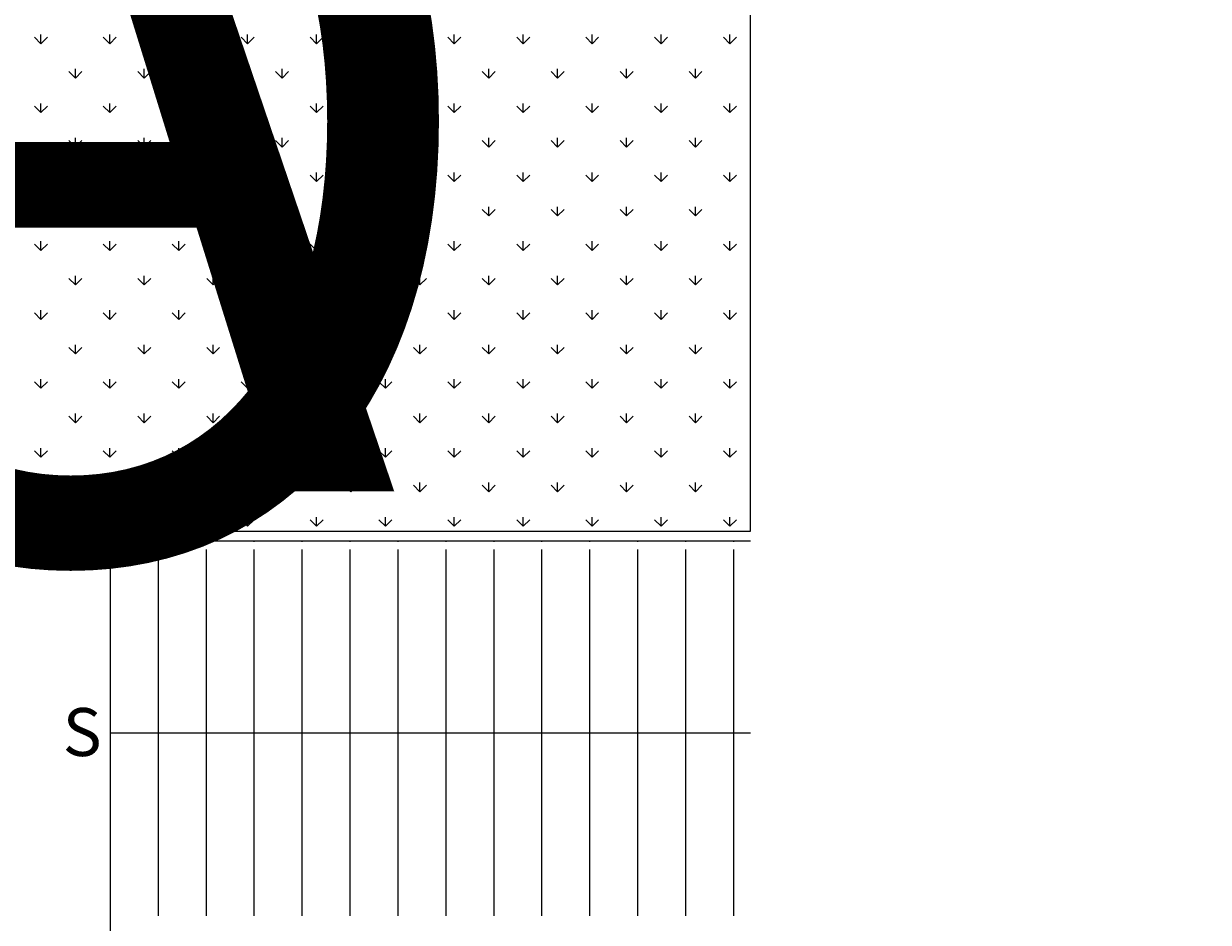
# Model space of a CAD drawing. Units: millimetres. Extents: x -589 to 426, y -764 to 493.
# Drawn here: x 136 to 143, y -648 to -643 of the extents above; entities that cross this region are included whole.
import ezdxf

# ---------------------------------------------------------------- set-up
doc = ezdxf.new("R2010")
doc.units = ezdxf.units.MM
doc.header["$MEASUREMENT"] = 0
for name, pattern in [('AI-Linetype-176', [3.444527, 2.066716, -1.377811]), ('AI-Linetype-177', [3.444527, 2.066716, -1.377811]), ('AI-Linetype-179', [3.444527, 2.066716, -1.377811]), ('AI-Linetype-180', [3.444527, 2.066716, -1.377811]), ('AI-Linetype-182', [3.444527, 2.066716, -1.377811]), ('AI-Linetype-183', [3.444527, 2.066716, -1.377811]), ('AI-Linetype-185', [3.444527, 2.066716, -1.377811]), ('AI-Linetype-186', [3.444527, 2.066716, -1.377811]), ('AI-Linetype-188', [3.444527, 2.066716, -1.377811]), ('AI-Linetype-189', [3.444527, 2.066716, -1.377811]), ('AI-Linetype-191', [3.444527, 2.066716, -1.377811]), ('AI-Linetype-192', [3.444527, 2.066716, -1.377811]), ('AI-Linetype-194', [3.444527, 2.066716, -1.377811]), ('AI-Linetype-195', [3.444527, 2.066716, -1.377811]), ('AI-Linetype-197', [3.444527, 2.066716, -1.377811]), ('AI-Linetype-198', [3.444527, 2.066716, -1.377811]), ('AI-Linetype-200', [3.444527, 2.066716, -1.377811]), ('AI-Linetype-201', [3.444527, 2.066716, -1.377811]), ('AI-Linetype-203', [3.444527, 2.066716, -1.377811]), ('AI-Linetype-204', [3.444527, 2.066716, -1.377811]), ('AI-Linetype-206', [3.444527, 2.066716, -1.377811]), ('AI-Linetype-207', [3.444527, 2.066716, -1.377811]), ('AI-Linetype-209', [3.444527, 2.066716, -1.377811]), ('AI-Linetype-210', [3.444527, 2.066716, -1.377811]), ('AI-Linetype-212', [3.444527, 2.066716, -1.377811]), ('AI-Linetype-213', [3.444527, 2.066716, -1.377811]), ('AI-Linetype-215', [3.444527, 2.066716, -1.377811]), ('AI-Linetype-216', [3.444527, 2.066716, -1.377811])]:
    doc.linetypes.add(name, pattern=pattern)
doc.layers.add('G-ANNO-DIMS', color=7, linetype='Continuous', lineweight=0)
doc.layers.add('Topo e sobreposições', color=7, linetype='Continuous', lineweight=0)

# ---------------------------------------------------------------- blocks, each defined once
blk = doc.blocks.new('Block_205')
at = {"layer": 'Topo e sobreposições'}
blk.add_lwpolyline([(942.82, -484.86), (942.82, -358.96), (763.28, -368.37), (763.28, -484.86), (906.43, -484.86)], close=True, dxfattribs=at)
at = {"layer": 'Topo e sobreposições', "color": 8, "lineweight": 0, "true_color": 0x808080}
for points in [[(858.52, -426.96), (858.52, -426.96), (857.76, -426.19), (857.76, -426.19)], [(858.52, -426.96), (858.52, -426.96), (858.52, -425.87), (858.52, -425.87)], [(858.52, -426.96), (858.52, -426.96), (859.29, -426.19), (859.29, -426.19)], [(866.71, -426.96), (866.71, -426.96), (865.94, -426.19), (865.94, -426.19)], [(866.71, -426.96), (866.71, -426.96), (866.71, -425.87), (866.71, -425.87)], [(866.71, -426.96), (866.71, -426.96), (867.48, -426.19), (867.48, -426.19)], [(874.9, -426.96), (874.9, -426.96), (874.13, -426.19), (874.13, -426.19)], [(874.9, -426.96), (874.9, -426.96), (874.9, -425.87), (874.9, -425.87)], [(874.9, -426.96), (874.9, -426.96), (875.66, -426.19), (875.66, -426.19)], [(883.08, -426.96), (883.08, -426.96), (882.32, -426.19), (882.32, -426.19)], [(883.08, -426.96), (883.08, -426.96), (883.08, -425.87), (883.08, -425.87)], [(883.08, -426.96), (883.08, -426.96), (883.85, -426.19), (883.85, -426.19)], [(891.27, -426.96), (891.27, -426.96), (890.5, -426.19), (890.5, -426.19)], [(891.27, -426.96), (891.27, -426.96), (891.27, -425.87), (891.27, -425.87)], [(891.27, -426.96), (891.27, -426.96), (892.04, -426.19), (892.04, -426.19)], [(899.46, -426.96), (899.46, -426.96), (898.69, -426.19), (898.69, -426.19)], [(899.46, -426.96), (899.46, -426.96), (899.46, -425.87), (899.46, -425.87)], [(899.46, -426.96), (899.46, -426.96), (900.22, -426.19), (900.22, -426.19)], [(907.64, -426.96), (907.64, -426.96), (906.87, -426.19), (906.87, -426.19)], [(907.64, -426.96), (907.64, -426.96), (907.64, -425.87), (907.64, -425.87)], [(907.64, -426.96), (907.64, -426.96), (908.41, -426.19), (908.41, -426.19)], [(915.83, -426.96), (915.83, -426.96), (915.06, -426.19), (915.06, -426.19)], [(915.83, -426.96), (915.83, -426.96), (915.83, -425.87), (915.83, -425.87)], [(915.83, -426.96), (915.83, -426.96), (916.6, -426.19), (916.6, -426.19)], [(924.02, -426.96), (924.02, -426.96), (923.25, -426.19), (923.25, -426.19)], [(924.01, -426.96), (924.01, -426.96), (924.01, -425.87), (924.01, -425.87)], [(924.02, -426.96), (924.02, -426.96), (924.78, -426.19), (924.78, -426.19)], [(932.2, -426.96), (932.2, -426.96), (931.43, -426.19), (931.43, -426.19)], [(932.2, -426.96), (932.2, -426.96), (932.2, -425.87), (932.2, -425.87)], [(932.2, -426.96), (932.2, -426.96), (932.97, -426.19), (932.97, -426.19)], [(940.39, -426.96), (940.39, -426.96), (939.62, -426.19), (939.62, -426.19)], [(940.39, -426.96), (940.39, -426.96), (940.39, -425.87), (940.39, -425.87)], [(940.39, -426.96), (940.39, -426.96), (941.16, -426.19), (941.16, -426.19)], [(862.62, -431.05), (862.62, -431.05), (861.85, -430.28), (861.85, -430.28)], [(862.62, -431.05), (862.62, -431.05), (862.62, -429.96), (862.62, -429.96)], [(862.62, -431.05), (862.62, -431.05), (863.38, -430.28), (863.38, -430.28)], [(870.8, -431.05), (870.8, -431.05), (870.04, -430.28), (870.04, -430.28)], [(870.8, -431.05), (870.8, -431.05), (870.8, -429.96), (870.8, -429.96)], [(870.8, -431.05), (870.8, -431.05), (871.57, -430.28), (871.57, -430.28)], [(878.99, -431.05), (878.99, -431.05), (878.22, -430.28), (878.22, -430.28)], [(878.99, -431.05), (878.99, -431.05), (878.99, -429.96), (878.99, -429.96)], [(878.99, -431.05), (878.99, -431.05), (879.76, -430.28), (879.76, -430.28)], [(887.18, -431.05), (887.18, -431.05), (886.41, -430.28), (886.41, -430.28)], [(887.18, -431.05), (887.18, -431.05), (887.18, -429.96), (887.18, -429.96)], [(887.18, -431.05), (887.18, -431.05), (887.94, -430.28), (887.94, -430.28)], [(895.36, -431.05), (895.36, -431.05), (894.59, -430.28), (894.59, -430.28)], [(895.36, -431.05), (895.36, -431.05), (895.36, -429.96), (895.36, -429.96)], [(895.36, -431.05), (895.36, -431.05), (896.13, -430.28), (896.13, -430.28)], [(903.55, -431.05), (903.55, -431.05), (902.78, -430.28), (902.78, -430.28)], [(903.55, -431.05), (903.55, -431.05), (903.55, -429.96), (903.55, -429.96)], [(903.55, -431.05), (903.55, -431.05), (904.32, -430.28), (904.32, -430.28)], [(911.74, -431.05), (911.74, -431.05), (910.97, -430.28), (910.97, -430.28)], [(911.74, -431.05), (911.74, -431.05), (911.74, -429.96), (911.74, -429.96)], [(911.74, -431.05), (911.74, -431.05), (912.5, -430.28), (912.5, -430.28)], [(919.92, -431.05), (919.92, -431.05), (919.15, -430.28), (919.15, -430.28)], [(919.92, -431.05), (919.92, -431.05), (919.92, -429.96), (919.92, -429.96)], [(919.92, -431.05), (919.92, -431.05), (920.69, -430.28), (920.69, -430.28)], [(928.11, -431.05), (928.11, -431.05), (927.34, -430.28), (927.34, -430.28)], [(928.11, -431.05), (928.11, -431.05), (928.11, -429.96), (928.11, -429.96)], [(928.11, -431.05), (928.11, -431.05), (928.88, -430.28), (928.88, -430.28)], [(936.29, -431.05), (936.29, -431.05), (935.53, -430.28), (935.53, -430.28)], [(936.29, -431.05), (936.29, -431.05), (936.29, -429.96), (936.29, -429.96)], [(936.29, -431.05), (936.29, -431.05), (937.06, -430.28), (937.06, -430.28)], [(858.52, -435.14), (858.52, -435.14), (857.76, -434.38), (857.76, -434.38)], [(858.52, -435.14), (858.52, -435.14), (858.52, -434.06), (858.52, -434.06)], [(858.52, -435.14), (858.52, -435.14), (859.29, -434.38), (859.29, -434.38)], [(866.71, -435.14), (866.71, -435.14), (865.94, -434.38), (865.94, -434.38)], [(866.71, -435.14), (866.71, -435.14), (866.71, -434.06), (866.71, -434.06)], [(866.71, -435.14), (866.71, -435.14), (867.48, -434.38), (867.48, -434.38)], [(874.9, -435.14), (874.9, -435.14), (874.13, -434.38), (874.13, -434.38)], [(874.9, -435.14), (874.9, -435.14), (874.9, -434.06), (874.9, -434.06)], [(874.9, -435.14), (874.9, -435.14), (875.66, -434.38), (875.66, -434.38)], [(883.08, -435.14), (883.08, -435.14), (882.32, -434.38), (882.32, -434.38)], [(883.08, -435.14), (883.08, -435.14), (883.08, -434.06), (883.08, -434.06)], [(883.08, -435.14), (883.08, -435.14), (883.85, -434.38), (883.85, -434.38)], [(891.27, -435.14), (891.27, -435.14), (890.5, -434.38), (890.5, -434.38)], [(891.27, -435.14), (891.27, -435.14), (891.27, -434.06), (891.27, -434.06)], [(891.27, -435.14), (891.27, -435.14), (892.04, -434.38), (892.04, -434.38)], [(899.46, -435.14), (899.46, -435.14), (898.69, -434.38), (898.69, -434.38)], [(899.46, -435.14), (899.46, -435.14), (899.46, -434.06), (899.46, -434.06)], [(899.46, -435.14), (899.46, -435.14), (900.22, -434.38), (900.22, -434.38)], [(907.64, -435.14), (907.64, -435.14), (906.87, -434.38), (906.87, -434.38)], [(907.64, -435.14), (907.64, -435.14), (907.64, -434.06), (907.64, -434.06)], [(907.64, -435.14), (907.64, -435.14), (908.41, -434.38), (908.41, -434.38)], [(915.83, -435.14), (915.83, -435.14), (915.06, -434.38), (915.06, -434.38)], [(915.83, -435.14), (915.83, -435.14), (915.83, -434.06), (915.83, -434.06)], [(915.83, -435.14), (915.83, -435.14), (916.6, -434.38), (916.6, -434.38)], [(924.02, -435.14), (924.02, -435.14), (923.25, -434.38), (923.25, -434.38)], [(924.01, -435.14), (924.01, -435.14), (924.01, -434.06), (924.01, -434.06)], [(924.02, -435.14), (924.02, -435.14), (924.78, -434.38), (924.78, -434.38)], [(932.2, -435.14), (932.2, -435.14), (931.43, -434.38), (931.43, -434.38)], [(932.2, -435.14), (932.2, -435.14), (932.2, -434.06), (932.2, -434.06)], [(932.2, -435.14), (932.2, -435.14), (932.97, -434.38), (932.97, -434.38)], [(940.39, -435.14), (940.39, -435.14), (939.62, -434.38), (939.62, -434.38)], [(940.39, -435.14), (940.39, -435.14), (940.39, -434.06), (940.39, -434.06)], [(940.39, -435.14), (940.39, -435.14), (941.16, -434.38), (941.16, -434.38)], [(862.62, -439.24), (862.62, -439.24), (861.85, -438.47), (861.85, -438.47)], [(862.62, -439.24), (862.62, -439.24), (862.62, -438.15), (862.62, -438.15)], [(862.62, -439.24), (862.62, -439.24), (863.38, -438.47), (863.38, -438.47)], [(870.8, -439.24), (870.8, -439.24), (870.04, -438.47), (870.04, -438.47)], [(870.8, -439.24), (870.8, -439.24), (870.8, -438.15), (870.8, -438.15)], [(870.8, -439.24), (870.8, -439.24), (871.57, -438.47), (871.57, -438.47)], [(878.99, -439.24), (878.99, -439.24), (878.22, -438.47), (878.22, -438.47)], [(878.99, -439.24), (878.99, -439.24), (878.99, -438.15), (878.99, -438.15)], [(878.99, -439.24), (878.99, -439.24), (879.76, -438.47), (879.76, -438.47)], [(887.18, -439.24), (887.18, -439.24), (886.41, -438.47), (886.41, -438.47)], [(887.18, -439.24), (887.18, -439.24), (887.18, -438.15), (887.18, -438.15)], [(887.18, -439.24), (887.18, -439.24), (887.94, -438.47), (887.94, -438.47)], [(895.36, -439.24), (895.36, -439.24), (894.59, -438.47), (894.59, -438.47)], [(895.36, -439.24), (895.36, -439.24), (895.36, -438.15), (895.36, -438.15)], [(895.36, -439.24), (895.36, -439.24), (896.13, -438.47), (896.13, -438.47)], [(903.55, -439.24), (903.55, -439.24), (902.78, -438.47), (902.78, -438.47)], [(903.55, -439.24), (903.55, -439.24), (903.55, -438.15), (903.55, -438.15)], [(903.55, -439.24), (903.55, -439.24), (904.32, -438.47), (904.32, -438.47)], [(911.74, -439.24), (911.74, -439.24), (910.97, -438.47), (910.97, -438.47)], [(911.74, -439.24), (911.74, -439.24), (911.74, -438.15), (911.74, -438.15)], [(911.74, -439.24), (911.74, -439.24), (912.5, -438.47), (912.5, -438.47)], [(919.92, -439.24), (919.92, -439.24), (919.15, -438.47), (919.15, -438.47)], [(919.92, -439.24), (919.92, -439.24), (919.92, -438.15), (919.92, -438.15)], [(919.92, -439.24), (919.92, -439.24), (920.69, -438.47), (920.69, -438.47)], [(928.11, -439.24), (928.11, -439.24), (927.34, -438.47), (927.34, -438.47)], [(928.11, -439.24), (928.11, -439.24), (928.11, -438.15), (928.11, -438.15)], [(928.11, -439.24), (928.11, -439.24), (928.88, -438.47), (928.88, -438.47)], [(936.29, -439.24), (936.29, -439.24), (935.53, -438.47), (935.53, -438.47)], [(936.29, -439.24), (936.29, -439.24), (936.29, -438.15), (936.29, -438.15)], [(936.29, -439.24), (936.29, -439.24), (937.06, -438.47), (937.06, -438.47)], [(858.52, -443.33), (858.52, -443.33), (857.76, -442.56), (857.76, -442.56)], [(858.52, -443.33), (858.52, -443.33), (858.52, -442.24), (858.52, -442.24)], [(858.52, -443.33), (858.52, -443.33), (859.29, -442.56), (859.29, -442.56)], [(866.71, -443.33), (866.71, -443.33), (865.94, -442.56), (865.94, -442.56)], [(866.71, -443.33), (866.71, -443.33), (866.71, -442.24), (866.71, -442.24)], [(866.71, -443.33), (866.71, -443.33), (867.48, -442.56), (867.48, -442.56)], [(874.9, -443.33), (874.9, -443.33), (874.13, -442.56), (874.13, -442.56)], [(874.9, -443.33), (874.9, -443.33), (874.9, -442.24), (874.9, -442.24)], [(874.9, -443.33), (874.9, -443.33), (875.66, -442.56), (875.66, -442.56)], [(883.08, -443.33), (883.08, -443.33), (882.32, -442.56), (882.32, -442.56)], [(883.08, -443.33), (883.08, -443.33), (883.08, -442.24), (883.08, -442.24)], [(883.08, -443.33), (883.08, -443.33), (883.85, -442.56), (883.85, -442.56)], [(891.27, -443.33), (891.27, -443.33), (890.5, -442.56), (890.5, -442.56)], [(891.27, -443.33), (891.27, -443.33), (891.27, -442.24), (891.27, -442.24)], [(891.27, -443.33), (891.27, -443.33), (892.04, -442.56), (892.04, -442.56)], [(899.46, -443.33), (899.46, -443.33), (898.69, -442.56), (898.69, -442.56)], [(899.46, -443.33), (899.46, -443.33), (899.46, -442.24), (899.46, -442.24)], [(899.46, -443.33), (899.46, -443.33), (900.22, -442.56), (900.22, -442.56)], [(907.64, -443.33), (907.64, -443.33), (906.87, -442.56), (906.87, -442.56)], [(907.64, -443.33), (907.64, -443.33), (907.64, -442.24), (907.64, -442.24)], [(907.64, -443.33), (907.64, -443.33), (908.41, -442.56), (908.41, -442.56)], [(915.83, -443.33), (915.83, -443.33), (915.06, -442.56), (915.06, -442.56)], [(915.83, -443.33), (915.83, -443.33), (915.83, -442.24), (915.83, -442.24)], [(915.83, -443.33), (915.83, -443.33), (916.6, -442.56), (916.6, -442.56)], [(924.02, -443.33), (924.02, -443.33), (923.25, -442.56), (923.25, -442.56)], [(924.01, -443.33), (924.01, -443.33), (924.01, -442.24), (924.01, -442.24)], [(924.02, -443.33), (924.02, -443.33), (924.78, -442.56), (924.78, -442.56)], [(932.2, -443.33), (932.2, -443.33), (931.43, -442.56), (931.43, -442.56)], [(932.2, -443.33), (932.2, -443.33), (932.2, -442.24), (932.2, -442.24)], [(932.2, -443.33), (932.2, -443.33), (932.97, -442.56), (932.97, -442.56)], [(940.39, -443.33), (940.39, -443.33), (939.62, -442.56), (939.62, -442.56)], [(940.39, -443.33), (940.39, -443.33), (940.39, -442.24), (940.39, -442.24)], [(940.39, -443.33), (940.39, -443.33), (941.16, -442.56), (941.16, -442.56)], [(862.62, -447.42), (862.62, -447.42), (861.85, -446.66), (861.85, -446.66)], [(862.62, -447.42), (862.62, -447.42), (862.62, -446.34), (862.62, -446.34)], [(862.62, -447.42), (862.62, -447.42), (863.38, -446.66), (863.38, -446.66)], [(870.8, -447.42), (870.8, -447.42), (870.04, -446.66), (870.04, -446.66)], [(870.8, -447.42), (870.8, -447.42), (870.8, -446.34), (870.8, -446.34)], [(870.8, -447.42), (870.8, -447.42), (871.57, -446.66), (871.57, -446.66)], [(878.99, -447.42), (878.99, -447.42), (878.22, -446.66), (878.22, -446.66)], [(878.99, -447.42), (878.99, -447.42), (878.99, -446.34), (878.99, -446.34)], [(878.99, -447.42), (878.99, -447.42), (879.76, -446.66), (879.76, -446.66)], [(887.18, -447.42), (887.18, -447.42), (886.41, -446.66), (886.41, -446.66)], [(887.18, -447.42), (887.18, -447.42), (887.18, -446.34), (887.18, -446.34)], [(887.18, -447.42), (887.18, -447.42), (887.94, -446.66), (887.94, -446.66)], [(895.36, -447.42), (895.36, -447.42), (894.59, -446.66), (894.59, -446.66)], [(895.36, -447.42), (895.36, -447.42), (895.36, -446.34), (895.36, -446.34)], [(895.36, -447.42), (895.36, -447.42), (896.13, -446.66), (896.13, -446.66)], [(903.55, -447.42), (903.55, -447.42), (902.78, -446.66), (902.78, -446.66)], [(903.55, -447.42), (903.55, -447.42), (903.55, -446.34), (903.55, -446.34)], [(903.55, -447.42), (903.55, -447.42), (904.32, -446.66), (904.32, -446.66)], [(911.74, -447.42), (911.74, -447.42), (910.97, -446.66), (910.97, -446.66)], [(911.74, -447.42), (911.74, -447.42), (911.74, -446.34), (911.74, -446.34)], [(911.74, -447.42), (911.74, -447.42), (912.5, -446.66), (912.5, -446.66)], [(919.92, -447.42), (919.92, -447.42), (919.15, -446.66), (919.15, -446.66)], [(919.92, -447.42), (919.92, -447.42), (919.92, -446.34), (919.92, -446.34)], [(919.92, -447.42), (919.92, -447.42), (920.69, -446.66), (920.69, -446.66)], [(928.11, -447.42), (928.11, -447.42), (927.34, -446.66), (927.34, -446.66)], [(928.11, -447.42), (928.11, -447.42), (928.11, -446.34), (928.11, -446.34)], [(928.11, -447.42), (928.11, -447.42), (928.88, -446.66), (928.88, -446.66)], [(936.29, -447.42), (936.29, -447.42), (935.53, -446.66), (935.53, -446.66)], [(936.29, -447.42), (936.29, -447.42), (936.29, -446.34), (936.29, -446.34)], [(936.29, -447.42), (936.29, -447.42), (937.06, -446.66), (937.06, -446.66)], [(858.52, -451.52), (858.52, -451.52), (857.76, -450.75), (857.76, -450.75)], [(858.52, -451.52), (858.52, -451.52), (858.52, -450.43), (858.52, -450.43)], [(858.52, -451.52), (858.52, -451.52), (859.29, -450.75), (859.29, -450.75)], [(866.71, -451.52), (866.71, -451.52), (865.94, -450.75), (865.94, -450.75)], [(866.71, -451.52), (866.71, -451.52), (866.71, -450.43), (866.71, -450.43)], [(866.71, -451.52), (866.71, -451.52), (867.48, -450.75), (867.48, -450.75)], [(874.9, -451.52), (874.9, -451.52), (874.13, -450.75), (874.13, -450.75)], [(874.9, -451.52), (874.9, -451.52), (874.9, -450.43), (874.9, -450.43)], [(874.9, -451.52), (874.9, -451.52), (875.66, -450.75), (875.66, -450.75)], [(883.08, -451.52), (883.08, -451.52), (882.32, -450.75), (882.32, -450.75)], [(883.08, -451.52), (883.08, -451.52), (883.08, -450.43), (883.08, -450.43)], [(883.08, -451.52), (883.08, -451.52), (883.85, -450.75), (883.85, -450.75)], [(891.27, -451.52), (891.27, -451.52), (890.5, -450.75), (890.5, -450.75)], [(891.27, -451.52), (891.27, -451.52), (891.27, -450.43), (891.27, -450.43)], [(891.27, -451.52), (891.27, -451.52), (892.04, -450.75), (892.04, -450.75)], [(899.46, -451.52), (899.46, -451.52), (898.69, -450.75), (898.69, -450.75)], [(899.46, -451.52), (899.46, -451.52), (899.46, -450.43), (899.46, -450.43)], [(899.46, -451.52), (899.46, -451.52), (900.22, -450.75), (900.22, -450.75)], [(907.64, -451.52), (907.64, -451.52), (906.87, -450.75), (906.87, -450.75)], [(907.64, -451.52), (907.64, -451.52), (907.64, -450.43), (907.64, -450.43)], [(907.64, -451.52), (907.64, -451.52), (908.41, -450.75), (908.41, -450.75)], [(915.83, -451.52), (915.83, -451.52), (915.06, -450.75), (915.06, -450.75)], [(915.83, -451.52), (915.83, -451.52), (915.83, -450.43), (915.83, -450.43)], [(915.83, -451.52), (915.83, -451.52), (916.6, -450.75), (916.6, -450.75)], [(924.02, -451.52), (924.02, -451.52), (923.25, -450.75), (923.25, -450.75)], [(924.01, -451.52), (924.01, -451.52), (924.01, -450.43), (924.01, -450.43)], [(924.02, -451.52), (924.02, -451.52), (924.78, -450.75), (924.78, -450.75)], [(932.2, -451.52), (932.2, -451.52), (931.43, -450.75), (931.43, -450.75)], [(932.2, -451.52), (932.2, -451.52), (932.2, -450.43), (932.2, -450.43)], [(932.2, -451.52), (932.2, -451.52), (932.97, -450.75), (932.97, -450.75)], [(940.39, -451.52), (940.39, -451.52), (939.62, -450.75), (939.62, -450.75)], [(940.39, -451.52), (940.39, -451.52), (940.39, -450.43), (940.39, -450.43)], [(940.39, -451.52), (940.39, -451.52), (941.16, -450.75), (941.16, -450.75)], [(862.62, -455.61), (862.62, -455.61), (862.62, -454.52), (862.62, -454.52)], [(870.8, -455.61), (870.8, -455.61), (870.8, -454.52), (870.8, -454.52)], [(878.99, -455.61), (878.99, -455.61), (878.99, -454.52), (878.99, -454.52)], [(887.18, -455.61), (887.18, -455.61), (887.18, -454.52), (887.18, -454.52)], [(895.36, -455.61), (895.36, -455.61), (895.36, -454.52), (895.36, -454.52)], [(903.55, -455.61), (903.55, -455.61), (903.55, -454.52), (903.55, -454.52)], [(911.74, -455.61), (911.74, -455.61), (911.74, -454.52), (911.74, -454.52)], [(919.92, -455.61), (919.92, -455.61), (919.92, -454.52), (919.92, -454.52)], [(928.11, -455.61), (928.11, -455.61), (928.11, -454.52), (928.11, -454.52)], [(936.29, -455.61), (936.29, -455.61), (936.29, -454.52), (936.29, -454.52)], [(862.62, -455.61), (862.62, -455.61), (861.85, -454.84), (861.85, -454.84)], [(862.62, -455.61), (862.62, -455.61), (863.38, -454.84), (863.38, -454.84)], [(870.8, -455.61), (870.8, -455.61), (870.04, -454.84), (870.04, -454.84)], [(870.8, -455.61), (870.8, -455.61), (871.57, -454.84), (871.57, -454.84)], [(878.99, -455.61), (878.99, -455.61), (878.22, -454.84), (878.22, -454.84)], [(878.99, -455.61), (878.99, -455.61), (879.76, -454.84), (879.76, -454.84)], [(887.18, -455.61), (887.18, -455.61), (886.41, -454.84), (886.41, -454.84)], [(887.18, -455.61), (887.18, -455.61), (887.94, -454.84), (887.94, -454.84)], [(895.36, -455.61), (895.36, -455.61), (894.59, -454.84), (894.59, -454.84)], [(895.36, -455.61), (895.36, -455.61), (896.13, -454.84), (896.13, -454.84)], [(903.55, -455.61), (903.55, -455.61), (902.78, -454.84), (902.78, -454.84)], [(903.55, -455.61), (903.55, -455.61), (904.32, -454.84), (904.32, -454.84)], [(911.74, -455.61), (911.74, -455.61), (910.97, -454.84), (910.97, -454.84)], [(911.74, -455.61), (911.74, -455.61), (912.5, -454.84), (912.5, -454.84)], [(919.92, -455.61), (919.92, -455.61), (919.15, -454.84), (919.15, -454.84)], [(919.92, -455.61), (919.92, -455.61), (920.69, -454.84), (920.69, -454.84)], [(928.11, -455.61), (928.11, -455.61), (927.34, -454.84), (927.34, -454.84)], [(928.11, -455.61), (928.11, -455.61), (928.88, -454.84), (928.88, -454.84)], [(936.29, -455.61), (936.29, -455.61), (935.53, -454.84), (935.53, -454.84)], [(936.29, -455.61), (936.29, -455.61), (937.06, -454.84), (937.06, -454.84)], [(858.52, -459.7), (858.52, -459.7), (858.52, -458.62), (858.52, -458.62)], [(866.71, -459.7), (866.71, -459.7), (866.71, -458.62), (866.71, -458.62)], [(874.9, -459.7), (874.9, -459.7), (874.9, -458.62), (874.9, -458.62)], [(883.08, -459.7), (883.08, -459.7), (883.08, -458.62), (883.08, -458.62)], [(891.27, -459.7), (891.27, -459.7), (891.27, -458.62), (891.27, -458.62)], [(899.46, -459.7), (899.46, -459.7), (899.46, -458.62), (899.46, -458.62)], [(907.64, -459.7), (907.64, -459.7), (907.64, -458.62), (907.64, -458.62)], [(915.83, -459.7), (915.83, -459.7), (915.83, -458.62), (915.83, -458.62)], [(924.01, -459.7), (924.01, -459.7), (924.01, -458.62), (924.01, -458.62)], [(932.2, -459.7), (932.2, -459.7), (932.2, -458.62), (932.2, -458.62)], [(940.39, -459.7), (940.39, -459.7), (940.39, -458.62), (940.39, -458.62)], [(858.52, -459.7), (858.52, -459.7), (857.76, -458.93), (857.76, -458.93)], [(858.52, -459.7), (858.52, -459.7), (859.29, -458.93), (859.29, -458.93)], [(866.71, -459.7), (866.71, -459.7), (865.94, -458.93), (865.94, -458.93)], [(866.71, -459.7), (866.71, -459.7), (867.48, -458.93), (867.48, -458.93)], [(874.9, -459.7), (874.9, -459.7), (874.13, -458.93), (874.13, -458.93)], [(874.9, -459.7), (874.9, -459.7), (875.66, -458.93), (875.66, -458.93)], [(883.08, -459.7), (883.08, -459.7), (882.32, -458.93), (882.32, -458.93)], [(883.08, -459.7), (883.08, -459.7), (883.85, -458.93), (883.85, -458.93)], [(891.27, -459.7), (891.27, -459.7), (890.5, -458.93), (890.5, -458.93)], [(891.27, -459.7), (891.27, -459.7), (892.04, -458.93), (892.04, -458.93)], [(899.46, -459.7), (899.46, -459.7), (898.69, -458.93), (898.69, -458.93)], [(899.46, -459.7), (899.46, -459.7), (900.22, -458.93), (900.22, -458.93)], [(907.64, -459.7), (907.64, -459.7), (906.87, -458.93), (906.87, -458.93)], [(907.64, -459.7), (907.64, -459.7), (908.41, -458.93), (908.41, -458.93)], [(915.83, -459.7), (915.83, -459.7), (915.06, -458.93), (915.06, -458.93)], [(915.83, -459.7), (915.83, -459.7), (916.6, -458.93), (916.6, -458.93)], [(924.02, -459.7), (924.02, -459.7), (923.25, -458.93), (923.25, -458.93)], [(924.02, -459.7), (924.02, -459.7), (924.78, -458.93), (924.78, -458.93)], [(932.2, -459.7), (932.2, -459.7), (931.43, -458.93), (931.43, -458.93)], [(932.2, -459.7), (932.2, -459.7), (932.97, -458.93), (932.97, -458.93)], [(940.39, -459.7), (940.39, -459.7), (939.62, -458.93), (939.62, -458.93)], [(940.39, -459.7), (940.39, -459.7), (941.16, -458.93), (941.16, -458.93)], [(862.62, -463.8), (862.62, -463.8), (861.85, -463.03), (861.85, -463.03)], [(862.62, -463.8), (862.62, -463.8), (862.62, -462.71), (862.62, -462.71)], [(862.62, -463.8), (862.62, -463.8), (863.38, -463.03), (863.38, -463.03)], [(870.8, -463.8), (870.8, -463.8), (870.04, -463.03), (870.04, -463.03)], [(870.8, -463.8), (870.8, -463.8), (870.8, -462.71), (870.8, -462.71)], [(870.8, -463.8), (870.8, -463.8), (871.57, -463.03), (871.57, -463.03)], [(878.99, -463.8), (878.99, -463.8), (878.22, -463.03), (878.22, -463.03)], [(878.99, -463.8), (878.99, -463.8), (878.99, -462.71), (878.99, -462.71)], [(878.99, -463.8), (878.99, -463.8), (879.76, -463.03), (879.76, -463.03)], [(887.18, -463.8), (887.18, -463.8), (886.41, -463.03), (886.41, -463.03)], [(887.18, -463.8), (887.18, -463.8), (887.18, -462.71), (887.18, -462.71)], [(887.18, -463.8), (887.18, -463.8), (887.94, -463.03), (887.94, -463.03)], [(895.36, -463.8), (895.36, -463.8), (894.59, -463.03), (894.59, -463.03)], [(895.36, -463.8), (895.36, -463.8), (895.36, -462.71), (895.36, -462.71)], [(895.36, -463.8), (895.36, -463.8), (896.13, -463.03), (896.13, -463.03)], [(903.55, -463.8), (903.55, -463.8), (902.78, -463.03), (902.78, -463.03)], [(903.55, -463.8), (903.55, -463.8), (903.55, -462.71), (903.55, -462.71)], [(903.55, -463.8), (903.55, -463.8), (904.32, -463.03), (904.32, -463.03)], [(911.74, -463.8), (911.74, -463.8), (910.97, -463.03), (910.97, -463.03)], [(911.74, -463.8), (911.74, -463.8), (911.74, -462.71), (911.74, -462.71)], [(911.74, -463.8), (911.74, -463.8), (912.5, -463.03), (912.5, -463.03)], [(919.92, -463.8), (919.92, -463.8), (919.15, -463.03), (919.15, -463.03)], [(919.92, -463.8), (919.92, -463.8), (919.92, -462.71), (919.92, -462.71)], [(919.92, -463.8), (919.92, -463.8), (920.69, -463.03), (920.69, -463.03)], [(928.11, -463.8), (928.11, -463.8), (927.34, -463.03), (927.34, -463.03)], [(928.11, -463.8), (928.11, -463.8), (928.11, -462.71), (928.11, -462.71)], [(928.11, -463.8), (928.11, -463.8), (928.88, -463.03), (928.88, -463.03)], [(936.29, -463.8), (936.29, -463.8), (935.53, -463.03), (935.53, -463.03)], [(936.29, -463.8), (936.29, -463.8), (936.29, -462.71), (936.29, -462.71)], [(936.29, -463.8), (936.29, -463.8), (937.06, -463.03), (937.06, -463.03)], [(858.52, -467.89), (858.52, -467.89), (857.76, -467.12), (857.76, -467.12)], [(858.52, -467.89), (858.52, -467.89), (858.52, -466.8), (858.52, -466.8)], [(858.52, -467.89), (858.52, -467.89), (859.29, -467.12), (859.29, -467.12)], [(866.71, -467.89), (866.71, -467.89), (865.94, -467.12), (865.94, -467.12)], [(866.71, -467.89), (866.71, -467.89), (866.71, -466.8), (866.71, -466.8)], [(866.71, -467.89), (866.71, -467.89), (867.48, -467.12), (867.48, -467.12)], [(874.9, -467.89), (874.9, -467.89), (874.13, -467.12), (874.13, -467.12)], [(874.9, -467.89), (874.9, -467.89), (874.9, -466.8), (874.9, -466.8)], [(874.9, -467.89), (874.9, -467.89), (875.66, -467.12), (875.66, -467.12)], [(883.08, -467.89), (883.08, -467.89), (882.32, -467.12), (882.32, -467.12)], [(883.08, -467.89), (883.08, -467.89), (883.08, -466.8), (883.08, -466.8)], [(883.08, -467.89), (883.08, -467.89), (883.85, -467.12), (883.85, -467.12)], [(891.27, -467.89), (891.27, -467.89), (890.5, -467.12), (890.5, -467.12)], [(891.27, -467.89), (891.27, -467.89), (891.27, -466.8), (891.27, -466.8)], [(891.27, -467.89), (891.27, -467.89), (892.04, -467.12), (892.04, -467.12)], [(899.46, -467.89), (899.46, -467.89), (898.69, -467.12), (898.69, -467.12)], [(899.46, -467.89), (899.46, -467.89), (899.46, -466.8), (899.46, -466.8)], [(899.46, -467.89), (899.46, -467.89), (900.22, -467.12), (900.22, -467.12)], [(907.64, -467.89), (907.64, -467.89), (906.87, -467.12), (906.87, -467.12)], [(907.64, -467.89), (907.64, -467.89), (907.64, -466.8), (907.64, -466.8)], [(907.64, -467.89), (907.64, -467.89), (908.41, -467.12), (908.41, -467.12)], [(915.83, -467.89), (915.83, -467.89), (915.06, -467.12), (915.06, -467.12)], [(915.83, -467.89), (915.83, -467.89), (915.83, -466.8), (915.83, -466.8)], [(915.83, -467.89), (915.83, -467.89), (916.6, -467.12), (916.6, -467.12)], [(924.02, -467.89), (924.02, -467.89), (923.25, -467.12), (923.25, -467.12)], [(924.01, -467.89), (924.01, -467.89), (924.01, -466.8), (924.01, -466.8)], [(924.02, -467.89), (924.02, -467.89), (924.78, -467.12), (924.78, -467.12)], [(932.2, -467.89), (932.2, -467.89), (931.43, -467.12), (931.43, -467.12)], [(932.2, -467.89), (932.2, -467.89), (932.2, -466.8), (932.2, -466.8)], [(932.2, -467.89), (932.2, -467.89), (932.97, -467.12), (932.97, -467.12)], [(940.39, -467.89), (940.39, -467.89), (939.62, -467.12), (939.62, -467.12)], [(940.39, -467.89), (940.39, -467.89), (940.39, -466.8), (940.39, -466.8)], [(940.39, -467.89), (940.39, -467.89), (941.16, -467.12), (941.16, -467.12)], [(862.62, -471.98), (862.62, -471.98), (861.85, -471.21), (861.85, -471.21)], [(862.62, -471.98), (862.62, -471.98), (862.62, -470.9), (862.62, -470.9)], [(862.62, -471.98), (862.62, -471.98), (863.38, -471.21), (863.38, -471.21)], [(870.8, -471.98), (870.8, -471.98), (870.04, -471.21), (870.04, -471.21)], [(870.8, -471.98), (870.8, -471.98), (870.8, -470.9), (870.8, -470.9)], [(870.8, -471.98), (870.8, -471.98), (871.57, -471.21), (871.57, -471.21)], [(878.99, -471.98), (878.99, -471.98), (878.22, -471.21), (878.22, -471.21)], [(878.99, -471.98), (878.99, -471.98), (878.99, -470.9), (878.99, -470.9)], [(878.99, -471.98), (878.99, -471.98), (879.76, -471.21), (879.76, -471.21)], [(887.18, -471.98), (887.18, -471.98), (886.41, -471.21), (886.41, -471.21)], [(887.18, -471.98), (887.18, -471.98), (887.18, -470.9), (887.18, -470.9)], [(887.18, -471.98), (887.18, -471.98), (887.94, -471.21), (887.94, -471.21)], [(895.36, -471.98), (895.36, -471.98), (894.59, -471.21), (894.59, -471.21)], [(895.36, -471.98), (895.36, -471.98), (895.36, -470.9), (895.36, -470.9)], [(895.36, -471.98), (895.36, -471.98), (896.13, -471.21), (896.13, -471.21)], [(903.55, -471.98), (903.55, -471.98), (902.78, -471.21), (902.78, -471.21)], [(903.55, -471.98), (903.55, -471.98), (903.55, -470.9), (903.55, -470.9)], [(903.55, -471.98), (903.55, -471.98), (904.32, -471.21), (904.32, -471.21)], [(911.74, -471.98), (911.74, -471.98), (910.97, -471.21), (910.97, -471.21)], [(911.74, -471.98), (911.74, -471.98), (911.74, -470.9), (911.74, -470.9)], [(911.74, -471.98), (911.74, -471.98), (912.5, -471.21), (912.5, -471.21)], [(919.92, -471.98), (919.92, -471.98), (919.15, -471.21), (919.15, -471.21)], [(919.92, -471.98), (919.92, -471.98), (919.92, -470.9), (919.92, -470.9)], [(919.92, -471.98), (919.92, -471.98), (920.69, -471.21), (920.69, -471.21)], [(928.11, -471.98), (928.11, -471.98), (927.34, -471.21), (927.34, -471.21)], [(928.11, -471.98), (928.11, -471.98), (928.11, -470.9), (928.11, -470.9)], [(928.11, -471.98), (928.11, -471.98), (928.88, -471.21), (928.88, -471.21)], [(936.29, -471.98), (936.29, -471.98), (935.53, -471.21), (935.53, -471.21)], [(936.29, -471.98), (936.29, -471.98), (936.29, -470.9), (936.29, -470.9)], [(936.29, -471.98), (936.29, -471.98), (937.06, -471.21), (937.06, -471.21)], [(858.52, -476.08), (858.52, -476.08), (857.76, -475.31), (857.76, -475.31)], [(858.52, -476.08), (858.52, -476.08), (858.52, -474.99), (858.52, -474.99)], [(858.52, -476.08), (858.52, -476.08), (859.29, -475.31), (859.29, -475.31)], [(866.71, -476.08), (866.71, -476.08), (865.94, -475.31), (865.94, -475.31)], [(866.71, -476.08), (866.71, -476.08), (866.71, -474.99), (866.71, -474.99)], [(866.71, -476.08), (866.71, -476.08), (867.48, -475.31), (867.48, -475.31)], [(874.9, -476.08), (874.9, -476.08), (874.13, -475.31), (874.13, -475.31)], [(874.9, -476.08), (874.9, -476.08), (874.9, -474.99), (874.9, -474.99)], [(874.9, -476.08), (874.9, -476.08), (875.66, -475.31), (875.66, -475.31)], [(883.08, -476.08), (883.08, -476.08), (882.32, -475.31), (882.32, -475.31)], [(883.08, -476.08), (883.08, -476.08), (883.08, -474.99), (883.08, -474.99)], [(883.08, -476.08), (883.08, -476.08), (883.85, -475.31), (883.85, -475.31)], [(891.27, -476.08), (891.27, -476.08), (890.5, -475.31), (890.5, -475.31)], [(891.27, -476.08), (891.27, -476.08), (891.27, -474.99), (891.27, -474.99)], [(891.27, -476.08), (891.27, -476.08), (892.04, -475.31), (892.04, -475.31)], [(899.46, -476.08), (899.46, -476.08), (898.69, -475.31), (898.69, -475.31)], [(899.46, -476.08), (899.46, -476.08), (899.46, -474.99), (899.46, -474.99)], [(899.46, -476.08), (899.46, -476.08), (900.22, -475.31), (900.22, -475.31)], [(907.64, -476.08), (907.64, -476.08), (906.87, -475.31), (906.87, -475.31)], [(907.64, -476.08), (907.64, -476.08), (907.64, -474.99), (907.64, -474.99)], [(907.64, -476.08), (907.64, -476.08), (908.41, -475.31), (908.41, -475.31)], [(915.83, -476.08), (915.83, -476.08), (915.06, -475.31), (915.06, -475.31)], [(915.83, -476.08), (915.83, -476.08), (915.83, -474.99), (915.83, -474.99)], [(915.83, -476.08), (915.83, -476.08), (916.6, -475.31), (916.6, -475.31)], [(924.02, -476.08), (924.02, -476.08), (923.25, -475.31), (923.25, -475.31)], [(924.01, -476.08), (924.01, -476.08), (924.01, -474.99), (924.01, -474.99)], [(924.02, -476.08), (924.02, -476.08), (924.78, -475.31), (924.78, -475.31)], [(932.2, -476.08), (932.2, -476.08), (931.43, -475.31), (931.43, -475.31)], [(932.2, -476.08), (932.2, -476.08), (932.2, -474.99), (932.2, -474.99)], [(932.2, -476.08), (932.2, -476.08), (932.97, -475.31), (932.97, -475.31)], [(940.39, -476.08), (940.39, -476.08), (939.62, -475.31), (939.62, -475.31)], [(940.39, -476.08), (940.39, -476.08), (940.39, -474.99), (940.39, -474.99)], [(940.39, -476.08), (940.39, -476.08), (941.16, -475.31), (941.16, -475.31)], [(862.62, -480.17), (862.62, -480.17), (861.85, -479.4), (861.85, -479.4)], [(862.62, -480.17), (862.62, -480.17), (862.62, -479.08), (862.62, -479.08)], [(862.62, -480.17), (862.62, -480.17), (863.38, -479.4), (863.38, -479.4)], [(870.8, -480.17), (870.8, -480.17), (870.04, -479.4), (870.04, -479.4)], [(870.8, -480.17), (870.8, -480.17), (870.8, -479.08), (870.8, -479.08)], [(870.8, -480.17), (870.8, -480.17), (871.57, -479.4), (871.57, -479.4)], [(878.99, -480.17), (878.99, -480.17), (878.22, -479.4), (878.22, -479.4)], [(878.99, -480.17), (878.99, -480.17), (878.99, -479.08), (878.99, -479.08)], [(878.99, -480.17), (878.99, -480.17), (879.76, -479.4), (879.76, -479.4)], [(887.18, -480.17), (887.18, -480.17), (886.41, -479.4), (886.41, -479.4)], [(887.18, -480.17), (887.18, -480.17), (887.18, -479.08), (887.18, -479.08)], [(887.18, -480.17), (887.18, -480.17), (887.94, -479.4), (887.94, -479.4)], [(895.36, -480.17), (895.36, -480.17), (894.59, -479.4), (894.59, -479.4)], [(895.36, -480.17), (895.36, -480.17), (895.36, -479.08), (895.36, -479.08)], [(895.36, -480.17), (895.36, -480.17), (896.13, -479.4), (896.13, -479.4)], [(903.55, -480.17), (903.55, -480.17), (902.78, -479.4), (902.78, -479.4)], [(903.55, -480.17), (903.55, -480.17), (903.55, -479.08), (903.55, -479.08)], [(903.55, -480.17), (903.55, -480.17), (904.32, -479.4), (904.32, -479.4)], [(911.74, -480.17), (911.74, -480.17), (910.97, -479.4), (910.97, -479.4)], [(911.74, -480.17), (911.74, -480.17), (911.74, -479.08), (911.74, -479.08)], [(911.74, -480.17), (911.74, -480.17), (912.5, -479.4), (912.5, -479.4)], [(919.92, -480.17), (919.92, -480.17), (919.15, -479.4), (919.15, -479.4)], [(919.92, -480.17), (919.92, -480.17), (919.92, -479.08), (919.92, -479.08)], [(919.92, -480.17), (919.92, -480.17), (920.69, -479.4), (920.69, -479.4)], [(928.11, -480.17), (928.11, -480.17), (927.34, -479.4), (927.34, -479.4)], [(928.11, -480.17), (928.11, -480.17), (928.11, -479.08), (928.11, -479.08)], [(928.11, -480.17), (928.11, -480.17), (928.88, -479.4), (928.88, -479.4)], [(936.29, -480.17), (936.29, -480.17), (935.53, -479.4), (935.53, -479.4)], [(936.29, -480.17), (936.29, -480.17), (936.29, -479.08), (936.29, -479.08)], [(936.29, -480.17), (936.29, -480.17), (937.06, -479.4), (937.06, -479.4)], [(858.52, -484.26), (858.52, -484.26), (857.76, -483.49), (857.76, -483.49)], [(858.52, -484.26), (858.52, -484.26), (858.52, -483.18), (858.52, -483.18)], [(858.52, -484.26), (858.52, -484.26), (859.29, -483.49), (859.29, -483.49)], [(866.71, -484.26), (866.71, -484.26), (865.94, -483.49), (865.94, -483.49)], [(866.71, -484.26), (866.71, -484.26), (866.71, -483.18), (866.71, -483.18)], [(866.71, -484.26), (866.71, -484.26), (867.48, -483.49), (867.48, -483.49)], [(874.9, -484.26), (874.9, -484.26), (874.13, -483.49), (874.13, -483.49)], [(874.9, -484.26), (874.9, -484.26), (874.9, -483.18), (874.9, -483.18)], [(874.9, -484.26), (874.9, -484.26), (875.66, -483.49), (875.66, -483.49)], [(883.08, -484.26), (883.08, -484.26), (882.32, -483.49), (882.32, -483.49)], [(883.08, -484.26), (883.08, -484.26), (883.08, -483.18), (883.08, -483.18)], [(883.08, -484.26), (883.08, -484.26), (883.85, -483.49), (883.85, -483.49)], [(891.27, -484.26), (891.27, -484.26), (890.5, -483.49), (890.5, -483.49)], [(891.27, -484.26), (891.27, -484.26), (891.27, -483.18), (891.27, -483.18)], [(891.27, -484.26), (891.27, -484.26), (892.04, -483.49), (892.04, -483.49)], [(899.46, -484.26), (899.46, -484.26), (898.69, -483.49), (898.69, -483.49)], [(899.46, -484.26), (899.46, -484.26), (899.46, -483.18), (899.46, -483.18)], [(899.46, -484.26), (899.46, -484.26), (900.22, -483.49), (900.22, -483.49)], [(907.64, -484.26), (907.64, -484.26), (906.87, -483.49), (906.87, -483.49)], [(907.64, -484.26), (907.64, -484.26), (907.64, -483.18), (907.64, -483.18)], [(907.64, -484.26), (907.64, -484.26), (908.41, -483.49), (908.41, -483.49)], [(915.83, -484.26), (915.83, -484.26), (915.06, -483.49), (915.06, -483.49)], [(915.83, -484.26), (915.83, -484.26), (915.83, -483.18), (915.83, -483.18)], [(915.83, -484.26), (915.83, -484.26), (916.6, -483.49), (916.6, -483.49)], [(924.02, -484.26), (924.02, -484.26), (923.25, -483.49), (923.25, -483.49)], [(924.01, -484.26), (924.01, -484.26), (924.01, -483.18), (924.01, -483.18)], [(924.02, -484.26), (924.02, -484.26), (924.78, -483.49), (924.78, -483.49)], [(932.2, -484.26), (932.2, -484.26), (931.43, -483.49), (931.43, -483.49)], [(932.2, -484.26), (932.2, -484.26), (932.2, -483.18), (932.2, -483.18)], [(932.2, -484.26), (932.2, -484.26), (932.97, -483.49), (932.97, -483.49)], [(940.39, -484.26), (940.39, -484.26), (939.62, -483.49), (939.62, -483.49)], [(940.39, -484.26), (940.39, -484.26), (940.39, -483.18), (940.39, -483.18)], [(940.39, -484.26), (940.39, -484.26), (941.16, -483.49), (941.16, -483.49)]]:
    blk.add_open_spline(points, degree=3, dxfattribs=at)
blk = doc.blocks.new('Block_201')
at = {"layer": 'Topo e sobreposições', "color": 18, "lineweight": 18, "true_color": 0x000000}
blk.add_line((866.74, -484.86), (763.28, -484.86), dxfattribs=at)
at = {"layer": 'Topo e sobreposições', "color": 251, "lineweight": 9, "true_color": 0x4d4d4d}
for p, q in [((866.74, -484.86), (866.74, -486)), ((866.74, -484.86), (942.82, -484.86)), ((866.74, -486), (872.44, -486)), ((866.74, -486), (866.74, -486.12)), ((872.44, -486), (878.14, -486)), ((872.44, -486), (872.44, -486.12)), ((878.14, -486), (883.84, -486)), ((878.14, -486), (878.14, -486.12)), ((883.84, -486), (889.53, -486)), ((883.84, -486), (883.84, -486.12)), ((889.53, -486), (895.23, -486)), ((889.53, -486), (889.53, -486.12)), ((895.23, -486), (900.93, -486)), ((895.23, -486), (895.23, -486.12)), ((900.93, -486), (906.63, -486)), ((900.93, -486), (900.93, -486.12)), ((906.63, -486), (912.32, -486)), ((906.63, -486), (906.63, -486.12)), ((912.32, -486), (918.02, -486)), ((912.32, -486), (912.32, -486.12)), ((918.02, -486), (923.72, -486)), ((918.02, -486), (918.02, -486.12)), ((923.72, -486), (929.42, -486)), ((923.72, -486), (923.72, -486.12)), ((929.42, -486), (935.11, -486)), ((929.42, -486), (929.42, -486.12)), ((935.11, -486), (940.81, -486)), ((935.11, -486), (935.11, -486.12)), ((940.81, -486), (942.82, -486)), ((940.81, -486), (940.81, -486.12)), ((866.74, -487.03), (866.74, -530.54)), ((872.44, -487.03), (872.44, -530.54)), ((878.14, -487.03), (878.14, -530.54)), ((883.84, -487.03), (883.84, -530.54)), ((889.53, -487.03), (889.53, -530.54)), ((895.23, -487.03), (895.23, -530.54)), ((900.93, -487.03), (900.93, -530.54)), ((906.63, -487.03), (906.63, -530.54)), ((912.32, -487.03), (912.32, -530.54)), ((918.02, -487.03), (918.02, -530.54)), ((923.72, -487.03), (923.72, -530.54)), ((929.42, -487.03), (929.42, -530.54)), ((935.11, -487.03), (935.11, -530.54)), ((940.81, -487.03), (940.81, -530.54)), ((866.74, -508.79), (872.44, -508.79)), ((872.44, -508.79), (878.14, -508.79)), ((878.14, -508.79), (883.84, -508.79)), ((883.84, -508.79), (889.53, -508.79)), ((889.53, -508.79), (895.23, -508.79)), ((895.23, -508.79), (900.93, -508.79)), ((900.93, -508.79), (906.63, -508.79)), ((906.63, -508.79), (912.32, -508.79)), ((912.32, -508.79), (918.02, -508.79)), ((918.02, -508.79), (923.72, -508.79)), ((923.72, -508.79), (929.42, -508.79)), ((929.42, -508.79), (935.11, -508.79)), ((935.11, -508.79), (940.81, -508.79)), ((940.81, -508.79), (942.82, -508.79))]:
    blk.add_line(p, q, dxfattribs=at)
at = {"layer": 'Topo e sobreposições', "color": 251, "linetype": 'AI-Linetype-215', "lineweight": 9, "true_color": 0x4d4d4d}
blk.add_line((866.74, -486), (866.74, -486.12), dxfattribs=at)
at = {"layer": 'Topo e sobreposições', "color": 251, "linetype": 'AI-Linetype-212', "lineweight": 9, "true_color": 0x4d4d4d}
blk.add_line((872.44, -486), (872.44, -486.12), dxfattribs=at)
at = {"layer": 'Topo e sobreposições', "color": 251, "linetype": 'AI-Linetype-209', "lineweight": 9, "true_color": 0x4d4d4d}
blk.add_line((878.14, -486), (878.14, -486.12), dxfattribs=at)
at = {"layer": 'Topo e sobreposições', "color": 251, "linetype": 'AI-Linetype-206', "lineweight": 9, "true_color": 0x4d4d4d}
blk.add_line((883.84, -486), (883.84, -486.12), dxfattribs=at)
at = {"layer": 'Topo e sobreposições', "color": 251, "linetype": 'AI-Linetype-203', "lineweight": 9, "true_color": 0x4d4d4d}
blk.add_line((889.53, -486), (889.53, -486.12), dxfattribs=at)
at = {"layer": 'Topo e sobreposições', "color": 251, "linetype": 'AI-Linetype-200', "lineweight": 9, "true_color": 0x4d4d4d}
blk.add_line((895.23, -486), (895.23, -486.12), dxfattribs=at)
at = {"layer": 'Topo e sobreposições', "color": 251, "linetype": 'AI-Linetype-197', "lineweight": 9, "true_color": 0x4d4d4d}
blk.add_line((900.93, -486), (900.93, -486.12), dxfattribs=at)
at = {"layer": 'Topo e sobreposições', "color": 251, "linetype": 'AI-Linetype-194', "lineweight": 9, "true_color": 0x4d4d4d}
blk.add_line((906.63, -486), (906.63, -486.12), dxfattribs=at)
at = {"layer": 'Topo e sobreposições', "color": 251, "linetype": 'AI-Linetype-191', "lineweight": 9, "true_color": 0x4d4d4d}
blk.add_line((912.32, -486), (912.32, -486.12), dxfattribs=at)
at = {"layer": 'Topo e sobreposições', "color": 251, "linetype": 'AI-Linetype-188', "lineweight": 9, "true_color": 0x4d4d4d}
blk.add_line((918.02, -486), (918.02, -486.12), dxfattribs=at)
at = {"layer": 'Topo e sobreposições', "color": 251, "linetype": 'AI-Linetype-185', "lineweight": 9, "true_color": 0x4d4d4d}
blk.add_line((923.72, -486), (923.72, -486.12), dxfattribs=at)
at = {"layer": 'Topo e sobreposições', "color": 251, "linetype": 'AI-Linetype-182', "lineweight": 9, "true_color": 0x4d4d4d}
blk.add_line((929.42, -486), (929.42, -486.12), dxfattribs=at)
at = {"layer": 'Topo e sobreposições', "color": 251, "linetype": 'AI-Linetype-179', "lineweight": 9, "true_color": 0x4d4d4d}
blk.add_line((935.11, -486), (935.11, -486.12), dxfattribs=at)
at = {"layer": 'Topo e sobreposições', "color": 251, "linetype": 'AI-Linetype-176', "lineweight": 9, "true_color": 0x4d4d4d}
blk.add_line((940.81, -486), (940.81, -486.12), dxfattribs=at)
at = {"layer": 'Topo e sobreposições', "color": 251, "linetype": 'AI-Linetype-216', "lineweight": 9, "true_color": 0x4d4d4d}
blk.add_line((866.74, -487.03), (866.74, -530.54), dxfattribs=at)
at = {"layer": 'Topo e sobreposições', "color": 251, "linetype": 'AI-Linetype-213', "lineweight": 9, "true_color": 0x4d4d4d}
blk.add_line((872.44, -487.03), (872.44, -530.54), dxfattribs=at)
at = {"layer": 'Topo e sobreposições', "color": 251, "linetype": 'AI-Linetype-210', "lineweight": 9, "true_color": 0x4d4d4d}
blk.add_line((878.14, -487.03), (878.14, -530.54), dxfattribs=at)
at = {"layer": 'Topo e sobreposições', "color": 251, "linetype": 'AI-Linetype-207', "lineweight": 9, "true_color": 0x4d4d4d}
blk.add_line((883.84, -487.03), (883.84, -530.54), dxfattribs=at)
at = {"layer": 'Topo e sobreposições', "color": 251, "linetype": 'AI-Linetype-204', "lineweight": 9, "true_color": 0x4d4d4d}
blk.add_line((889.53, -487.03), (889.53, -530.54), dxfattribs=at)
at = {"layer": 'Topo e sobreposições', "color": 251, "linetype": 'AI-Linetype-201', "lineweight": 9, "true_color": 0x4d4d4d}
blk.add_line((895.23, -487.03), (895.23, -530.54), dxfattribs=at)
at = {"layer": 'Topo e sobreposições', "color": 251, "linetype": 'AI-Linetype-198', "lineweight": 9, "true_color": 0x4d4d4d}
blk.add_line((900.93, -487.03), (900.93, -530.54), dxfattribs=at)
at = {"layer": 'Topo e sobreposições', "color": 251, "linetype": 'AI-Linetype-195', "lineweight": 9, "true_color": 0x4d4d4d}
blk.add_line((906.63, -487.03), (906.63, -530.54), dxfattribs=at)
at = {"layer": 'Topo e sobreposições', "color": 251, "linetype": 'AI-Linetype-192', "lineweight": 9, "true_color": 0x4d4d4d}
blk.add_line((912.32, -487.03), (912.32, -530.54), dxfattribs=at)
at = {"layer": 'Topo e sobreposições', "color": 251, "linetype": 'AI-Linetype-189', "lineweight": 9, "true_color": 0x4d4d4d}
blk.add_line((918.02, -487.03), (918.02, -530.54), dxfattribs=at)
at = {"layer": 'Topo e sobreposições', "color": 251, "linetype": 'AI-Linetype-186', "lineweight": 9, "true_color": 0x4d4d4d}
blk.add_line((923.72, -487.03), (923.72, -530.54), dxfattribs=at)
at = {"layer": 'Topo e sobreposições', "color": 251, "linetype": 'AI-Linetype-183', "lineweight": 9, "true_color": 0x4d4d4d}
blk.add_line((929.42, -487.03), (929.42, -530.54), dxfattribs=at)
at = {"layer": 'Topo e sobreposições', "color": 251, "linetype": 'AI-Linetype-180', "lineweight": 9, "true_color": 0x4d4d4d}
blk.add_line((935.11, -487.03), (935.11, -530.54), dxfattribs=at)
at = {"layer": 'Topo e sobreposições', "color": 251, "linetype": 'AI-Linetype-177', "lineweight": 9, "true_color": 0x4d4d4d}
blk.add_line((940.81, -487.03), (940.81, -530.54), dxfattribs=at)
at = {"layer": 'Topo e sobreposições'}
blk.add_open_spline([(460.17, -634.27), (460.17, -634.27), (866.74, -634.27), (866.74, -634.27), (866.74, -634.27), (866.74, -484.86), (866.74, -484.86), (866.74, -484.86), (763.28, -484.86), (763.28, -484.86), (763.28, -484.86), (763.28, -368.37), (763.28, -368.37), (763.28, -368.37), (525.2, -382.16), (525.2, -382.16), (525.2, -382.16), (525.2, -594.49), (525.2, -594.49), (525.2, -594.49), (460.17, -594.49), (460.17, -594.49), (460.17, -594.49), (460.17, -634.27), (460.17, -634.27)], degree=3, knots=[0, 0, 0, 0, 1, 1, 1, 2, 2, 2, 3, 3, 3, 4, 4, 4, 5, 5, 5, 6, 6, 6, 7, 7, 7, 8, 8, 8, 8], dxfattribs=at)
blk.add_blockref('Block_205', (0, 0), dxfattribs=at)
at = {"layer": 'Topo e sobreposições', "insert": (861.11, -511.56), "char_height": 0.2, "attachment_point": 7}
blk.add_mtext('\\C18;\\c0;\\FArial|b0|i0|c1;\\H5.697540;\\W1.000000;S', dxfattribs=at)

msp = doc.modelspace()

# ---------------------------------------------------------------- block references
at = {"layer": 'Topo e sobreposições', "xscale": 0.04387857521059804, "yscale": 0.04387857521059804, "zscale": 0.04387857521059804}
msp.add_blockref('Block_201', (98.8273, -624.6041), dxfattribs=at)

# ---------------------------------------------------------------- texts
at = {"layer": 'G-ANNO-DIMS', "char_height": 0.008776, "attachment_point": 7}
for s, insert in [('\\C8;\\c8421504;\\FMyriad Pro Bold|b1|i0|c1;\\H4.495798;\\W1.000000;PLANTA BAIXA', (115.5852, -653.1662)), ('\\C8;\\c8421504;\\FMyriad Pro Bold|b1|i0|c1;\\H4.495798;\\W1.000000;ESPAÇO GASTRONÔMICO', (115.5852, -653.5005))]:
    msp.add_mtext(s, dxfattribs=dict(at, insert=insert))
at = {"layer": 'Topo e sobreposições', "char_height": 0.008776, "attachment_point": 7}
for s, insert in [('\\C250;\\c3355443;\\FMyriad Pro Bold|b1|i0|c1;\\H4.495798;\\W1.000000;PLANTA BAIXA', (115.5852, -653.1662)), ('\\C250;\\c3355443;\\FMyriad Pro Bold|b1|i0|c1;\\H4.495798;\\W1.000000;ESPAÇO GASTRONÔMICO', (115.5852, -653.5005))]:
    msp.add_mtext(s, dxfattribs=dict(at, insert=insert))

doc.saveas('drawing.dxf')
